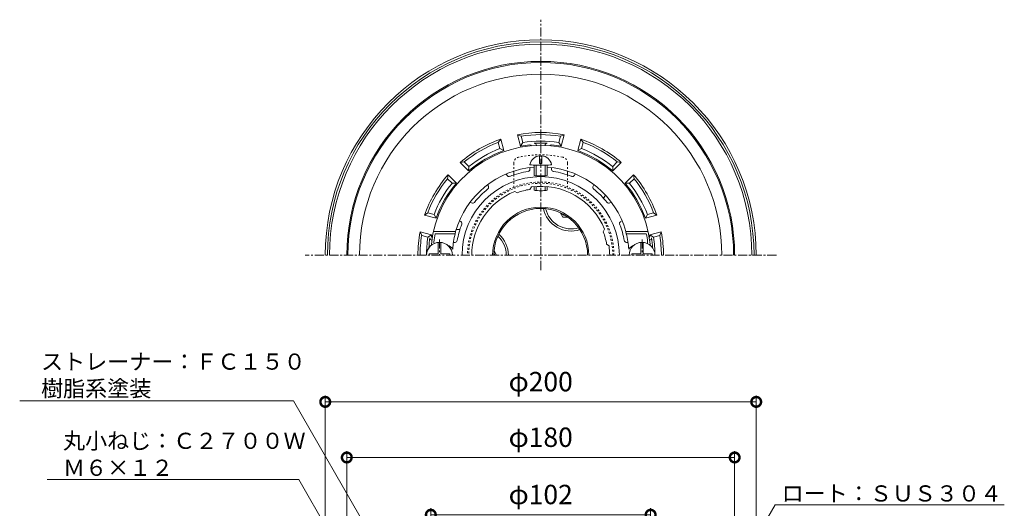
# Model space of a CAD drawing. Units: millimetres. Extents: x 236 to 732, y 101 to 766.
# Drawn here: x 259 to 716, y 540 to 766 of the extents above; entities that cross this region are included whole.
import ezdxf
from ezdxf import colors
from ezdxf.entities.mleader import LeaderData, LeaderLine
from ezdxf.math import Vec2, Vec3

# ---------------------------------------------------------------- set-up
doc = ezdxf.new("R2010")
doc.units = ezdxf.units.MM
doc.linetypes.add('中心線（短）', pattern=[6.773333, 4.233333, -0.846667, 0.846667, -0.846667])
doc.linetypes.add('点線（標準）', pattern=[1.693333, 0.846667, -0.846667])
for name, color, linetype in [('(K)ストレーナー', 6, 'Continuous'), ('(K)ボルト', 4, 'Continuous'), ('(K)ロート', 2, 'Continuous'), ('(K)丸小ねじ', 4, 'Continuous'), ('(K)本体', 3, 'Continuous'), ('(K)防水層押え', 2, 'Continuous')]:
    doc.layers.add(name, color=color, linetype=linetype)
doc.layers.add('(K)寸法', color=2, linetype='Continuous', lineweight=9)
doc.layers.add('(K)引出線', color=7, linetype='Continuous', lineweight=9)
doc.styles.add('(K)MSゴシック', font='MS Gothic.ttf')
doc.styles.add('文字_異尺度_H2.5', font='MS Gothic.ttf', dxfattribs={"height": 2.5})
doc.dimstyles.new('KAD-1', dxfattribs={"dimtxt": 3, "dimasz": 3, "dimexe": 1, "dimexo": 2, "dimgap": 1, "dimtad": 1, "dimdec": 1, "dimdsep": 46, "dimtxsty": '(K)MSゴシック', "dimblk": 'DOTSMALL', "dimcen": 0, "dimclrd": 7, "dimclre": 7, "dimclrt": 2, "dimadec": 1, "dimazin": 0, "dimtfac": 1, "dimtdec": 1, "dimtmove": 0, "dimatfit": 3, "dimldrblk": 'DOTSMALL', "dimfxl": 1, "dimtfill": 1, "dimlwd": 9, "dimlwe": -1, "dimarcsym": 0})

# ---------------------------------------------------------------- blocks, each defined once
blk = doc.blocks.new('_DotSmall')
at = {"color": 0, "linetype": 'ByBlock', "const_width": 0.5}
blk.add_lwpolyline([(-0.0625, 0, 1), (0.0625, 0, 1)], format="xyb", close=True, dxfattribs=at)
blk = doc.blocks.new('*D30')
at = {"layer": '(K)寸法', "color": 7, "transparency": 16777216}
for p, q in [((400.5, 378), (400.5, 592.03)), ((600.5, 378), (600.5, 592.03))]:
    blk.add_line(p, q, dxfattribs=at)
at = {"layer": '(K)寸法', "color": 7, "lineweight": 9, "transparency": 16777216}
blk.add_line((400.5, 589.03), (600.5, 589.03), dxfattribs=at)
at = {"layer": 'Defpoints', "color": 0, "transparency": 16777216}
for p in [(600.5, 589.03), (400.5, 372), (600.5, 372)]:
    blk.add_point(p, dxfattribs=at)
at = {"layer": '(K)寸法', "color": 7, "lineweight": 9, "transparency": 16777216, "xscale": 9, "yscale": 9, "zscale": 9, "rotation": 180}
blk.add_blockref('_DotSmall', (400.5, 589.03), dxfattribs=at)
at = {"layer": '(K)寸法', "color": 7, "lineweight": 9, "transparency": 16777216, "xscale": 9, "yscale": 9, "zscale": 9}
blk.add_blockref('_DotSmall', (600.5, 589.03), dxfattribs=at)
at = {"layer": '(K)寸法', "color": 2, "transparency": 16777216, "insert": (500.5, 597.26), "char_height": 9, "attachment_point": 5, "style": '(K)MSゴシック', "bg_fill": 3, "box_fill_scale": 1.1, "bg_fill_color": 256, "bg_fill_true_color": 13158600, "bg_fill_transparency": 0}
blk.add_mtext('φ200', dxfattribs=at)
blk = doc.blocks.new('*D31')
at = {"layer": '(K)寸法', "color": 7, "transparency": 16777216}
for p, q in [((410.5, 384.89), (410.5, 566.23)), ((590.5, 384.89), (590.5, 566.23))]:
    blk.add_line(p, q, dxfattribs=at)
at = {"layer": '(K)寸法', "color": 7, "lineweight": 9, "transparency": 16777216}
blk.add_line((410.5, 563.23), (590.5, 563.23), dxfattribs=at)
at = {"layer": 'Defpoints', "color": 0, "transparency": 16777216}
for p in [(590.5, 563.23), (410.5, 378.89), (590.5, 378.89)]:
    blk.add_point(p, dxfattribs=at)
at = {"layer": '(K)寸法', "color": 7, "lineweight": 9, "transparency": 16777216, "xscale": 9, "yscale": 9, "zscale": 9, "rotation": 180}
blk.add_blockref('_DotSmall', (410.5, 563.23), dxfattribs=at)
at = {"layer": '(K)寸法', "color": 7, "lineweight": 9, "transparency": 16777216, "xscale": 9, "yscale": 9, "zscale": 9}
blk.add_blockref('_DotSmall', (590.5, 563.23), dxfattribs=at)
at = {"layer": '(K)寸法', "color": 2, "transparency": 16777216, "insert": (500.5, 571.46), "char_height": 9, "attachment_point": 5, "style": '(K)MSゴシック', "bg_fill": 3, "box_fill_scale": 1.1, "bg_fill_color": 256, "bg_fill_true_color": 13158600, "bg_fill_transparency": 0}
blk.add_mtext('φ180', dxfattribs=at)
blk = doc.blocks.new('*D32')
at = {"layer": '(K)寸法', "color": 7, "transparency": 16777216}
for p, q in [((449.5, 385.39), (449.5, 539.65)), ((551.5, 385.39), (551.5, 539.65))]:
    blk.add_line(p, q, dxfattribs=at)
at = {"layer": '(K)寸法', "color": 7, "lineweight": 9, "transparency": 16777216}
blk.add_line((449.5, 536.65), (551.5, 536.65), dxfattribs=at)
at = {"layer": 'Defpoints', "color": 0, "transparency": 16777216}
for p in [(551.5, 536.65), (449.5, 379.39), (551.5, 379.39)]:
    blk.add_point(p, dxfattribs=at)
at = {"layer": '(K)寸法', "color": 7, "lineweight": 9, "transparency": 16777216, "xscale": 9, "yscale": 9, "zscale": 9, "rotation": 180}
blk.add_blockref('_DotSmall', (449.5, 536.65), dxfattribs=at)
at = {"layer": '(K)寸法', "color": 7, "lineweight": 9, "transparency": 16777216, "xscale": 9, "yscale": 9, "zscale": 9}
blk.add_blockref('_DotSmall', (551.5, 536.65), dxfattribs=at)
at = {"layer": '(K)寸法', "color": 2, "transparency": 16777216, "insert": (500.5, 544.88), "char_height": 9, "attachment_point": 5, "style": '(K)MSゴシック', "bg_fill": 3, "box_fill_scale": 1.1, "bg_fill_color": 256, "bg_fill_true_color": 13158600, "bg_fill_transparency": 0}
blk.add_mtext('φ102', dxfattribs=at)
blk = doc.blocks.new('_Open')
at = {"color": 0, "linetype": 'ByBlock', "lineweight": -2}
for p, q in [((-1, 0.167), (0, 0)), ((-1, -0.167), (0, 0)), ((0, 0), (-1, 0))]:
    blk.add_line(p, q, dxfattribs=at)

msp = doc.modelspace()

# ---------------------------------------------------------------- linework, layer by layer
at = {"layer": '(K)ストレーナー', "color": 6, "linetype": 'Continuous', "lineweight": 9}
for p, q in [((484.87, 694.15), (484.48, 694.82)), ((495.5, 697), (495.5, 697.77)), ((505.5, 697), (505.5, 697.77)), ((516.13, 694.15), (516.52, 694.82)), ((476.21, 689.15), (475.83, 689.82)), ((489.62, 686.11), (488.42, 686.71)), ((495.41, 687.66), (496.15, 688.78)), ((524.79, 689.15), (525.18, 689.82)), ((468.43, 681.37), (467.76, 681.76)), ((532.57, 681.37), (533.25, 681.76)), ((463.43, 672.71), (462.76, 673.1)), ((537.57, 672.71), (538.25, 673.1)), ((450.7, 668.08), (461.01, 668.08)), ((461.01, 668.08), (460.81, 667.08)), ((529.53, 667.96), (530.13, 669.16)), ((550.3, 668.08), (540, 668.08)), ((540, 668.08), (540.2, 667.08)), ((451.51, 667.08), (460.81, 667.08)), ((460.75, 663.08), (460.01, 663.08)), ((549.49, 667.08), (540.2, 667.08)), ((540.26, 663.08), (540.99, 663.08)), ((531.08, 662.17), (532.21, 661.43))]:
    msp.add_line(p, q, dxfattribs=at)
for centre, radius, start, end in [((500.5, 657.08), 51, 5.7392, 174.2608), ((500.5, 657.08), 41, 94.1962, 164.4373), ((500.5, 657.08), 39.36, 98.5488, 111.4524), ((494.5, 697), 1, 278.5488, 0), ((500.5, 657.08), 41, 15.5627, 85.8039), ((506.5, 697), 1, 180, 261.4512), ((500.5, 657.08), 39.36, 68.5476, 81.4512), ((500.5, 657.08), 36.51, 0, 180), ((485.74, 694.65), 1, 210.0003, 291.4518), ((515.27, 694.65), 1, 248.5482, 329.9997), ((500.5, 657.08), 32, 112.1813, 180), ((500.5, 657.08), 39.36, 128.5488, 141.4524), ((475.35, 688.65), 1, 308.5488, 30), ((500.5, 657.08), 31, 99.4471, 110.554), ((500.5, 657.08), 32, 22.1813, 97.8196), ((525.66, 688.65), 1, 150, 231.4512), ((500.5, 657.08), 39.36, 38.5476, 51.4512), ((468.93, 682.23), 1, 240.0003, 321.4518), ((532.07, 682.23), 1, 218.5482, 299.9997), ((462.93, 671.84), 1, 338.5488, 60), ((538.07, 671.84), 1, 120, 201.4512), ((500.5, 657.08), 39.36, 158.5488, 170.0123), ((500.5, 657.08), 31, 9.4471, 20.554), ((500.5, 657.08), 39.36, 9.9877, 21.4512), ((451.87, 663.08), 1, 172.9666, 212.3347), ((500.5, 657.08), 50, 168.463, 172.9665), ((500.5, 657.08), 40.93, 165.8597, 176.1152), ((460.75, 664.08), 1, 270, 350.0122), ((540.26, 664.08), 1, 189.9878, 270), ((500.5, 657.08), 40.93, 3.8848, 14.1403), ((500.5, 657.08), 50, 7.0335, 11.537), ((549.13, 663.08), 1, 327.6675, 7.0334), ((450.75, 662.08), 1, 174.2606, 196.4573), ((455.5, 657.08), 5, 33.687, 69.5119), ((500.5, 657.08), 32, 0, 7.8197), ((545.5, 657.08), 5, 110.4881, 146.313), ((550.25, 662.08), 1, 343.5427, 5.7394)]:
    msp.add_arc(centre, radius, start, end, dxfattribs=at)
at = {"layer": '(K)ボルト', "color": 4, "linetype": 'Continuous', "lineweight": 9}
for p, q in [((509.58, 676.86), (510.75, 674.83)), ((513.09, 674.83), (510.75, 674.83)), ((478.83, 659.11), (480.01, 657.08))]:
    msp.add_line(p, q, dxfattribs=at)
for centre, start, end in [((514.51, 681.32), 225.5194, 254.4608), ((472.51, 657.08), 359.9574, 14.4609)]:
    msp.add_arc(centre, 6.5, start, end, dxfattribs=at)
at = {"layer": '(K)ロート', "color": 2, "linetype": '点線（標準）', "lineweight": 9}
for p, q in [((488, 699.72), (488, 696.13)), ((513, 699.72), (513, 696.13)), ((488, 694.41), (488, 688.7)), ((513, 694.41), (513, 688.7))]:
    msp.add_line(p, q, dxfattribs=at)
at = {"layer": '(K)ロート', "color": 2, "linetype": 'Continuous', "lineweight": 9}
for p, q in [((488, 696.13), (488, 694.41)), ((513, 696.13), (513, 694.41))]:
    msp.add_line(p, q, dxfattribs=at)
at = {"layer": '(K)ロート', "color": 2, "linetype": '点線（標準）', "lineweight": 9}
for centre, radius, start, end in [((500.5, 654.2), 49.5, 78.2114, 101.7886), ((491, 699.72), 3, 101.7886, 180), ((510, 699.72), 3, 0, 78.2114), ((500.5, 657.08), 34, 0, 180), ((500.5, 657.08), 33.43, 0, 180)]:
    msp.add_arc(centre, radius, start, end, dxfattribs=at)
at = {"layer": '(K)ロート', "color": 2, "linetype": 'Continuous', "lineweight": 9}
for radius in [22.33, 21.76]:
    msp.add_arc((500.5, 657.08), radius, 0, 180, dxfattribs=at)
at = {"layer": '(K)丸小ねじ', "color": 4, "linetype": 'Continuous', "lineweight": 9}
for p, q in [((500, 699.7), (500, 703.29)), ((500, 699.7), (501, 699.7)), ((501, 699.7), (501, 703.29)), ((497.5, 698.95), (497.5, 694.08)), ((498.37, 698.91), (498.37, 693.93)), ((502.63, 698.91), (502.63, 693.93)), ((503.5, 698.95), (503.5, 694.08)), ((497.5, 688.94), (497.5, 687.25)), ((498.37, 689.01), (498.37, 687.11)), ((502.63, 689.01), (502.63, 687.11)), ((503.5, 688.94), (503.5, 687.25)), ((452.9, 657.68), (452.9, 663.05)), ((454.1, 657.68), (454.1, 663.05)), ((546.9, 657.68), (546.9, 663.05)), ((548.1, 657.68), (548.1, 663.05)), ((452.9, 657.68), (448.75, 657.68)), ((448.75, 657.68), (448.75, 657.08)), ((458.25, 657.68), (454.1, 657.68)), ((458.25, 657.68), (458.25, 657.08)), ((542.75, 657.68), (546.9, 657.68)), ((542.75, 657.68), (542.75, 657.08)), ((548.1, 657.68), (552.25, 657.68)), ((552.25, 657.68), (552.25, 657.08))]:
    msp.add_line(p, q, dxfattribs=at)
at = {"layer": '(K)丸小ねじ', "color": 4, "linetype": '中心線（短）', "lineweight": 9}
for p, q in [((453.5, 664.39), (453.5, 657.08)), ((547.5, 664.39), (547.5, 657.08))]:
    msp.add_line(p, q, dxfattribs=at)
at = {"layer": '(K)丸小ねじ', "color": 4, "linetype": 'Continuous', "lineweight": 9}
for centre, radius, start, end in [((500.5, 698.22), 5.1, 95.6251, 168.5891), ((500.5, 698.22), 5.1, 11.4109, 84.3749), ((453.5, 657.08), 6, 0, 180), ((547.5, 657.08), 6, 0, 180)]:
    msp.add_arc(centre, radius, start, end, dxfattribs=at)
for centre, major_axis in [((500.5, 699.22), (-5, 0)), ((500.5, 694.08), (-3, 0)), ((500.5, 687.25), (-3, 0))]:
    msp.add_ellipse(centre, major_axis=major_axis, ratio=0.0694, start_param=0, end_param=3.141593, dxfattribs=at)
at = {"layer": '(K)本体', "color": 3, "linetype": '中心線（短）', "lineweight": 9}
for p, q in [((500.5, 650.23), (500.5, 766.42)), ((609.84, 657.08), (391.16, 657.08))]:
    msp.add_line(p, q, dxfattribs=at)
at = {"layer": '(K)本体', "color": 3, "linetype": 'Continuous', "lineweight": 9}
for radius in [100, 99, 98]:
    msp.add_arc((500.5, 657.08), radius, 0, 180, dxfattribs=at)
at = {"layer": '(K)防水層押え', "color": 2, "linetype": 'Continuous', "lineweight": 9}
for p, q in [((489.65, 713.04), (491.08, 707.71)), ((491.39, 712.33), (489.65, 713.04)), ((509.61, 712.33), (511.36, 713.04)), ((511.36, 713.04), (509.93, 707.71)), ((480.77, 709.49), (481.92, 710.97)), ((480.77, 709.49), (481.55, 706.57)), ((481.92, 710.97), (483.35, 705.64)), ((492.17, 709.42), (491.08, 707.71)), ((491.39, 712.33), (492.17, 709.42)), ((509.61, 712.33), (508.83, 709.42)), ((508.83, 709.42), (509.93, 707.71)), ((519.08, 710.97), (517.66, 705.64)), ((520.24, 709.49), (519.08, 710.97)), ((520.24, 709.49), (519.46, 706.57)), ((481.55, 706.57), (483.35, 705.64)), ((498.5, 708.04), (498.5, 708.05)), ((502.5, 708.04), (502.5, 708.05)), ((519.46, 706.57), (517.66, 705.64)), ((464.99, 700.38), (463.13, 700.11)), ((463.13, 700.11), (467.03, 696.21)), ((464.99, 700.38), (467.12, 698.24)), ((536.02, 700.38), (533.89, 698.24)), ((537.88, 700.11), (533.98, 696.21)), ((536.02, 700.38), (537.88, 700.11)), ((467.12, 698.24), (467.03, 696.21)), ((533.89, 698.24), (533.98, 696.21)), ((457.21, 692.6), (457.47, 694.46)), ((457.21, 692.6), (459.34, 690.47)), ((457.47, 694.46), (461.37, 690.56)), ((459.34, 690.47), (461.37, 690.56)), ((543.54, 694.46), (539.64, 690.56)), ((541.67, 690.47), (539.64, 690.56)), ((543.8, 692.6), (541.67, 690.47)), ((543.8, 692.6), (543.54, 694.46)), ((529.64, 683.55), (530.5, 685.03)), ((530.5, 685.03), (529.71, 683.47)), ((448.1, 676.82), (446.62, 675.66)), ((448.1, 676.82), (451.01, 676.04)), ((552.91, 676.82), (550, 676.04)), ((552.91, 676.82), (554.39, 675.66)), ((446.62, 675.66), (451.94, 674.23)), ((451.01, 676.04), (451.94, 674.23)), ((550, 676.04), (549.06, 674.23)), ((554.39, 675.66), (549.06, 674.23)), ((444.55, 667.93), (449.87, 666.51)), ((445.25, 666.19), (444.55, 667.93)), ((461.3, 669.09), (463.04, 669.18)), ((463.01, 669.08), (461.3, 669.08)), ((556.46, 667.93), (551.13, 666.51)), ((555.76, 666.19), (556.46, 667.93)), ((445.25, 666.19), (448.16, 665.41)), ((448.16, 665.41), (449.87, 666.51)), ((552.84, 665.41), (551.13, 666.51)), ((555.76, 666.19), (552.84, 665.41))]:
    msp.add_line(p, q, dxfattribs=at)
for centre, radius, start, end in [((500.5, 657.08), 90, 0, 180), ((500.5, 657.08), 89.5, 0, 180), ((500.5, 657.08), 84.07, 0, 180), ((500.5, 657.08), 57, 79.0241, 100.9759), ((500.5, 657.08), 56, 80.6364, 99.3636), ((500.5, 657.08), 57, 109.0241, 130.9759), ((500.5, 657.08), 56, 110.6364, 129.3636), ((500.5, 657.08), 51.5, 95.6822, 100.5453), ((500.5, 657.08), 53, 80.9565, 99.0435), ((495.5, 707.33), 1, 35.191, 95.6827), ((500.5, 657.08), 52.05, 86.6313, 93.3687), ((497.5, 708.05), 1, 0, 93.3684), ((503.5, 708.05), 1, 86.6316, 180), ((505.5, 707.33), 1, 84.3173, 144.809), ((500.5, 657.08), 51.5, 79.4547, 84.3178), ((500.5, 657.08), 57, 49.0241, 70.9759), ((500.5, 657.08), 56, 50.6364, 69.3636), ((500.5, 657.08), 51.5, 109.4547, 130.5453), ((500.5, 657.08), 53, 110.9565, 129.0435), ((500.5, 657.08), 51.5, 49.4547, 70.5453), ((500.5, 657.08), 53, 50.9565, 69.0435), ((500.5, 657.08), 57, 139.0241, 160.9759), ((500.5, 657.08), 56, 140.6364, 159.3636), ((500.5, 657.08), 53, 140.9565, 159.0435), ((500.5, 657.08), 51.5, 139.4547, 160.5453), ((500.5, 657.08), 51.5, 19.4547, 40.5453), ((500.5, 657.08), 53, 20.9565, 39.0435), ((500.5, 657.08), 57, 19.0241, 40.9759), ((500.5, 657.08), 56, 20.6364, 39.3636), ((514.5, 681.33), 13, 191.1788, 288.8212), ((514.5, 681.33), 12, 192.5378, 287.4623), ((500.5, 657.08), 57, 169.0241, 180), ((500.5, 657.08), 57, 0, 10.9759), ((500.5, 657.08), 56, 170.6364, 180), ((500.5, 657.08), 53, 170.9565, 180), ((500.5, 657.08), 52.05, 170.9849, 176.2549), ((450.08, 665.08), 1, 170.985, 270), ((450.81, 666.08), 1, 169.7343, 230.2232), ((500.5, 657.08), 51.5, 169.4547, 169.734), ((472.5, 657.08), 12, 0, 47.4622), ((472.5, 657.08), 13, 0, 48.8211), ((550.19, 666.08), 1, 309.7768, 10.2657), ((550.93, 665.08), 1, 275.3152, 9.015), ((500.5, 657.08), 51.5, 10.266, 10.5453), ((500.5, 657.08), 52.05, 3.7451, 9.0151), ((500.5, 657.08), 53, 0, 9.0435), ((500.5, 657.08), 56, 0, 9.3636)]:
    msp.add_arc(centre, radius, start, end, dxfattribs=at)

# ---------------------------------------------------------------- dimensions: what is measured, and where the dimension line sits
at = {"layer": '(K)寸法'}
dim = msp.add_linear_dim(base=(600.5, 589.03), p1=(400.5, 372), p2=(600.5, 372), text='φ<>', dimstyle='KAD-1', dxfattribs=at)
dim.commit()
dim.dimension.update_dxf_attribs({"geometry": '*D30', "text_midpoint": (500.5, 597.26)})

# ---------------------------------------------------------------- next in the draw order: dimensions: what is measured, and where the dimension line sits
dim = msp.add_linear_dim(base=(590.5, 563.23), p1=(410.5, 378.89), p2=(590.5, 378.89), text='φ<>', dimstyle='KAD-1', dxfattribs=at)
dim.commit()
dim.dimension.update_dxf_attribs({"geometry": '*D31', "text_midpoint": (500.5, 571.46)})

# ---------------------------------------------------------------- next in the draw order: dimensions: what is measured, and where the dimension line sits
dim = msp.add_linear_dim(base=(551.5, 536.65), p1=(449.5, 379.39), p2=(551.5, 379.39), text='φ<>', dimstyle='KAD-1', dxfattribs=at)
dim.commit()
dim.dimension.update_dxf_attribs({"geometry": '*D32', "text_midpoint": (500.5, 544.88)})

# ---------------------------------------------------------------- next in the draw order: leaders
at = {"layer": '(K)引出線'}
ml = msp.add_multileader_mtext('Standard', dxfattribs=at)
ml.set_content('ストレーナー：ＦＣ１５０\\P樹脂系塗装', color=2, style='文字_異尺度_H2.5')
ml.set_leader_properties(color=7, linetype='Continuous', lineweight=9)
ml.set_arrow_properties(name='OPEN')
ml.build(insert=Vec2(0, 0))
ml.multileader.update_dxf_attribs({"has_dogleg": 0, "text_left_attachment_type": 5, "text_right_attachment_type": 5, "arrow_head_size": 7.5, "scale": 3})
ctx = ml.context
ctx.base_point, ctx.scale, ctx.char_height, ctx.arrow_head_size, ctx.landing_gap_size, ctx.plane_origin = Vec3(265.62, 589.51), 3, 7.5, 7.5, 3, Vec3(469.5, 444.39)
ctx.left_attachment, ctx.right_attachment = 5, 5
notes = []
notes.append((ctx, [(0, (1, 1, 0), (409.72, 589.51), (-1, 0), 24, [(0, [(469.5, 444.39)], 0, [])])]))
ctx.mtext.insert, ctx.mtext.flow_direction = Vec3(268.62, 611.47), 5
ml = msp.add_multileader_mtext('Standard', dxfattribs=at)
ml.set_content('ストレーナー：ＦＣ１５０\\P樹脂系塗装', color=2, style='文字_異尺度_H2.5')
ml.set_leader_properties(color=7, linetype='Continuous', lineweight=9)
ml.set_arrow_properties(name='OPEN')
ml.build(insert=Vec2(0, 0))
ml.multileader.update_dxf_attribs({"has_dogleg": 0, "text_left_attachment_type": 5, "text_right_attachment_type": 5, "arrow_head_size": 7.5, "scale": 3})
ctx = ml.context
ctx.base_point, ctx.scale, ctx.char_height, ctx.arrow_head_size, ctx.landing_gap_size, ctx.plane_origin = Vec3(265.62, 589.51), 3, 7.5, 7.5, 3, Vec3(469.5, 444.39)
ctx.left_attachment, ctx.right_attachment = 5, 5
notes.append((ctx, [(0, (1, 1, 0), (409.72, 589.51), (-1, 0), 24, [(0, [(469.5, 444.39)], 0, [])])]))
ctx.mtext.insert, ctx.mtext.flow_direction = Vec3(268.62, 611.47), 5
ml = msp.add_multileader_mtext('Standard', dxfattribs=at)
ml.set_content('丸小ねじ：Ｃ２７００Ｗ\\PＭ６×１２', color=2, style='文字_異尺度_H2.5')
ml.set_leader_properties(color=7, linetype='Continuous', lineweight=9)
ml.set_arrow_properties(name='OPEN')
ml.build(insert=Vec2(0, 0))
ml.multileader.update_dxf_attribs({"has_dogleg": 0, "text_left_attachment_type": 5, "text_right_attachment_type": 5, "arrow_head_size": 7.5, "scale": 3})
ctx = ml.context
ctx.base_point, ctx.scale, ctx.char_height, ctx.arrow_head_size, ctx.landing_gap_size, ctx.plane_origin = Vec3(275.82, 553.02), 3, 7.5, 7.5, 3, Vec3(454.48, 438.21)
ctx.left_attachment, ctx.right_attachment = 5, 5
notes.append((ctx, [(0, (1, 1, 0), (412.19, 553.02), (-1, 0), 24, [(0, [(454.48, 438.21)], 0, [])])]))
ctx.mtext.insert, ctx.mtext.flow_direction = Vec3(278.82, 574.71), 5
ml = msp.add_multileader_mtext('Standard', dxfattribs=at)
ml.set_content('ロート：ＳＵＳ３０４', color=2, style='文字_異尺度_H2.5')
ml.set_leader_properties(color=7, linetype='Continuous', lineweight=9)
ml.set_arrow_properties(name='OPEN')
ml.build(insert=Vec2(0, 0))
ml.multileader.update_dxf_attribs({"has_dogleg": 0, "text_left_attachment_type": 5, "text_right_attachment_type": 5, "arrow_head_size": 7.5, "scale": 3})
ctx = ml.context
ctx.base_point, ctx.scale, ctx.char_height, ctx.arrow_head_size, ctx.landing_gap_size, ctx.plane_origin = Vec3(609.29, 541.29), 3, 7.5, 7.5, 3, Vec3(534.5, 411.76)
ctx.left_attachment, ctx.right_attachment = 5, 5
notes.append((ctx, [(0, (1, 1, 0), (585.29, 541.29), (1, 0), 24, [(0, [(534.5, 411.76)], 0, [])])]))
ctx.mtext.insert, ctx.mtext.flow_direction = Vec3(612.29, 550.29), 5
for ctx, leaders in notes:
    for number, flags, end, landing, length, lines in leaders:
        leader = LeaderData()
        leader.index, (leader.has_last_leader_line, leader.has_dogleg_vector, leader.attachment_direction) = number, flags
        leader.last_leader_point, leader.dogleg_vector, leader.dogleg_length = Vec3(end), Vec3(landing), length
        for number, points, colour, breaks in lines:
            line = LeaderLine()
            line.index, line.vertices, line.color, line.breaks = number, Vec3.list(points), colors.encode_raw_color(colour), breaks
            leader.lines.append(line)
        ctx.leaders.append(leader)

doc.saveas('drawing.dxf')
